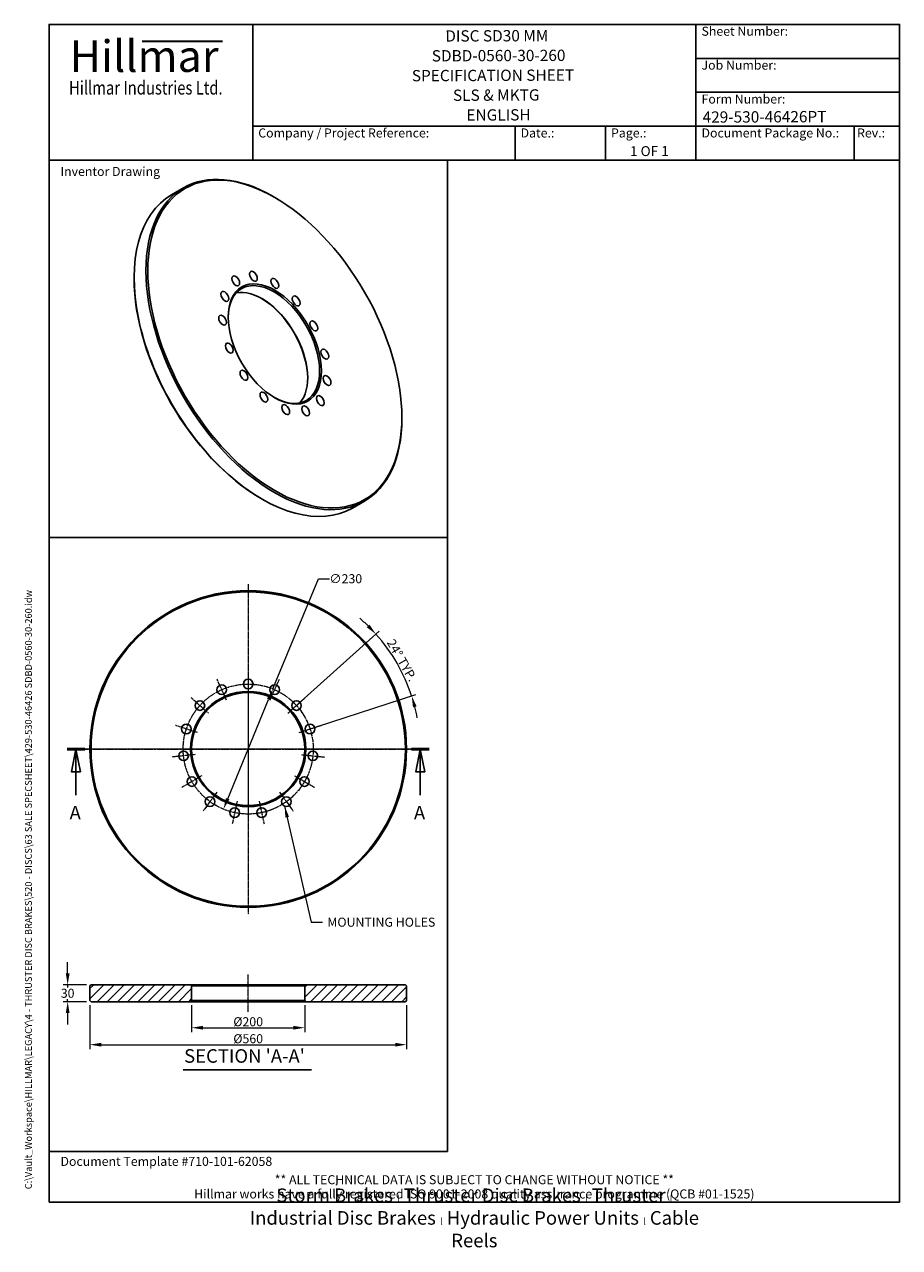
# Model space of a CAD drawing. Units: millimetres. Extents: x 124 to 1672, y 16 to 2179.
import ezdxf
from ezdxf.enums import TextEntityAlignment as Align

# ---------------------------------------------------------------- set-up
doc = ezdxf.new("R2010")
doc.units = ezdxf.units.MM
doc.header["$LTSCALE"] = 8
doc.linetypes.add('CHAIN', pattern=[0.3543, 0.2362, -0.0295, 0.0591, -0.0295])
doc.linetypes.add('LONG_DASH_DOTTED', pattern=[0.3001, 0.2362, -0.0295, 0.0049, -0.0295])
for name, color, linetype, lineweight in [('Bend Extents(Hillmar_metric)', 7, 'Continuous', 35), ('Center Mark(Hillmar_metric)', 7, 'LONG_DASH_DOTTED', 18), ('Centerline(Hillmar_metric)', 7, 'LONG_DASH_DOTTED', 18), ('Dimensions(Hillmar_metric)', 7, 'Continuous', 13), ('Section View Lines(Hillmar_metric)', 7, 'LONG_DASH_DOTTED', 25), ('Sketch Geometry(Hillmar_metric)', 7, 'Continuous', 25), ('Symbols(Hillmar_metric)', 7, 'Continuous', 18), ('Visible Edges(Hillmar_metric)', 7, 'Continuous', 25)]:
    doc.layers.add(name, color=color, linetype=linetype, lineweight=lineweight)
doc.layers.add('Hatch', color=7, linetype='Continuous', lineweight=9, true_color=0x1e1e47)
doc.styles.add('Hillmar_Imperial_Balloon', font='arial.ttf')
doc.styles.add('Hillmar_Imperial_Parts_List', font='arial.ttf')
doc.styles.add('Hillmar_metric_Dimensions', font='arial.ttf')
doc.styles.add('Hillmar_metric_Logo', font='timesbd.ttf')
doc.styles.add('Hillmar_metric_parts_list', font='arial.ttf')
doc.styles.add('Hillmar_metric_title_block', font='arial.ttf')
doc.styles.add('Text Style48', font='arial.ttf')
doc.styles.add('Text Style95', font='arial.ttf')
doc.styles.add('Text Style96', font='arialbd.ttf')
doc.styles.add('Text Style99', font='arial.ttf')
doc.dimstyles.new('DEFAULT-ISO-Method 1b-Hillmar_metric', dxfattribs={"dimscale": 8, "dimtxt": 2, "dimasz": 2.5, "dimexe": 1, "dimexo": 1, "dimgap": 0.25, "dimtad": 1, "dimtih": 1, "dimtoh": 1, "dimrnd": 1e-08, "dimdsep": 46, "dimtxsty": 'Hillmar_metric_Dimensions', "dimcen": 0.09, "dimdle": 8, "dimclrd": 7, "dimclre": 7, "dimclrt": 7, "dimazin": 2, "dimtfac": 0.75, "dimtmove": 0, "dimatfit": 3, "dimfxl": 1, "dimtolj": 1, "dimlwd": 9, "dimlwe": 9, "dimarcsym": 0})
doc.dimstyles.new('DEFAULT-ISO-Method 1b-Hillmar_metric$7', dxfattribs={"dimscale": 8, "dimtxt": 2, "dimasz": 2.5, "dimexe": 1, "dimexo": 1, "dimgap": 0.25, "dimtad": 1, "dimtih": 1, "dimtoh": 1, "dimrnd": 1e-08, "dimdsep": 46, "dimtxsty": 'Hillmar_metric_Dimensions', "dimcen": 0.09, "dimdle": 8, "dimclrd": 7, "dimclre": 7, "dimclrt": 7, "dimazin": 2, "dimtfac": 0.75, "dimtmove": 0, "dimatfit": 3, "dimfxl": 1, "dimtolj": 1, "dimlwd": 15, "dimlwe": 9, "dimarcsym": 0})

# ---------------------------------------------------------------- blocks, each defined once
blk = doc.blocks.new('Borders Default Border')
at = {"layer": 'Sketch Geometry(Hillmar_metric)', "flags": 128}
blk.add_lwpolyline([(21, 12), (21, 272.4), (209, 272.4), (209, 12), (21, 12)], dxfattribs=at)
blk = doc.blocks.new('Title Blocks Hillmar_Metric')
at = {"layer": 'Bend Extents(Hillmar_metric)'}
blk.add_line((46, 267.97), (63.74, 267.97), dxfattribs=at)
at = {"layer": 'Sketch Geometry(Hillmar_metric)'}
for p, q in [((25.42, 31.27), (25.42, 11.27)), ((213.42, 11.27), (213.42, 31.27)), ((88.92, 15.12), (88.92, 15.04)), ((25.42, 11.27), (213.42, 11.27))]:
    blk.add_line(p, q, dxfattribs=at)
at = {"layer": 'Visible Edges(Hillmar_metric)'}
for p, q in [((25.42, 241.67), (25.42, 271.67)), ((25.42, 271.67), (213.42, 271.67)), ((70.42, 271.67), (70.42, 241.67)), ((168.42, 241.67), (168.42, 271.67)), ((213.42, 271.67), (213.42, 241.67)), ((168.42, 264.17), (213.42, 264.17)), ((168.42, 256.67), (213.42, 256.67)), ((70.42, 249.17), (213.42, 249.17)), ((128.42, 249.17), (128.42, 241.67)), ((148.42, 249.17), (148.42, 241.67)), ((168.42, 249.17), (168.42, 241.67)), ((203.42, 241.67), (203.42, 249.17)), ((213.42, 241.67), (25.42, 241.67))]:
    blk.add_line(p, q, dxfattribs=at)
at = {"layer": 'Symbols(Hillmar_metric)', "color": 7}
for s, insert, char_height, width, attachment_point, style in [('  Sheet Number:', (168.42, 269.92), 2, 24.474, 4, 'Hillmar_Imperial_Parts_List'), ('\\fTimes New Roman|b1|i0;\\H7.0000;Hillmar', (46.42, 264.67), 7, 40.7951, 5, 'Hillmar_metric_Logo'), ('  Job Number:', (168.42, 262.42), 2, 25.6993, 4, 'Hillmar_Imperial_Parts_List'), ('\\fTimes New Roman|b1|i0;\\W0.80;\\H3.0000; Hillmar Industries Ltd.', (46.42, 257.67), 3, 39.1243, 5, 'Hillmar_metric_Logo'), ('  Form Number:', (168.42, 254.92), 2, 28.5371, 4, 'Hillmar_Imperial_Parts_List'), ('  Company / Project Reference:', (70.42, 247.42), 2, 44.6915, 4, 'Hillmar_Imperial_Parts_List'), ('  Document Package No.:', (168.42, 247.42), 2, 33.9954, 4, 'Hillmar_Imperial_Parts_List'), ('  Date.:', (128.42, 247.42), 2, 17.1049, 4, 'Hillmar_Imperial_Parts_List'), ('  Page.:', (148.42, 247.42), 2, 13.531, 4, 'Hillmar_Imperial_Parts_List'), (' Rev.:', (203.42, 247.42), 2, 16.4122, 4, 'Hillmar_Imperial_Parts_List')]:
    blk.add_mtext(s, dxfattribs=dict(at, insert=insert, char_height=char_height, width=width, attachment_point=attachment_point, style=style))
at = {"layer": 'Symbols(Hillmar_metric)', "color": 7, "style": 'Hillmar_metric_parts_list'}
for s, insert, char_height, attachment_point in [('\\fArial|b0|i0;\\H2.0000;Inventor Drawing', (27.92, 239.17), 2, 4), ('\\fArial|b0|i0;\\H2.0000;Document Template #710-101-62058', (27.92, 20.27), 2, 4), ('\\fArial Narrow|b1|i0;\\H3.0000;Storm Brakes\\fArial Narrow|b0|i0;\\H3.0000; \\fWingdings|b0|i0;\\H1.5000;l\\fArial Narrow|b0|i0;\\H3.0000; \\fArial Narrow|b1|i0;\\H3.0000;Thruster Disc Brakes\\fArial Narrow|b0|i0;\\H3.0000; \\fWingdings|b0|i0;\\H1.5000;l\\fArial Narrow|b0|i0;\\H3.0000; \\fArial Narrow|b1|i0;\\H3.0000;Thruster\\fArial Narrow|b0|i0;\\H3.0000; \\fWingdings|b0|i0;\\H1.5000;l\\fArial Narrow|b0|i0;\\H3.0000; \\fArial Narrow|b1|i0;\\H3.0000;Industrial Disc Brakes\\fArial Narrow|b0|i0;\\H3.0000; \\fWingdings|b0|i0;\\H1.5000;l\\fArial Narrow|b0|i0;\\H3.0000; \\fArial Narrow|b1|i0;\\H3.0000;Hydraulic Power Units\\fArial Narrow|b0|i0;\\H3.0000; \\fWingdings|b0|i0;\\H1.5000;l\\fArial Narrow|b0|i0;\\H3.0000; \\fArial Narrow|b1|i0;\\H3.0000;Cable Reels', (119.42, 7.77), 1.5, 5)]:
    blk.add_mtext(s, dxfattribs=dict(at, insert=insert, char_height=char_height, attachment_point=attachment_point))
at = {"layer": 'Symbols(Hillmar_metric)', "color": 7, "insert": (119.42, 14.64), "char_height": 2, "attachment_point": 5, "line_spacing_factor": 0.944221, "style": 'Hillmar_metric_parts_list'}
blk.add_mtext('\\fArial|b0|i0;\\H2.0000;** ALL TECHNICAL DATA IS SUBJECT TO CHANGE WITHOUT NOTICE **\\PHillmar works have a fully registered ISO 9001-2008 quality assurance programme (QCB #01-1525)', dxfattribs=at)
at = {"layer": 'Symbols(Hillmar_metric)', "color": 7}
for tag, p, height, rotation, style in [('<Line1>_001', (113, 267.87), 2.5, 0.2344, 'Text Style96'), ('<Line2>_001', (110.01, 263.48), 2.5, 0.2344, 'Text Style96'), ('<Line3>_001', (105.6, 259.09), 2.5, 0.2344, 'Text Style96'), ('<Line4>_001', (114.7, 254.76), 2.5, 0.2344, 'Text Style96'), ('<Line5>_001', (117.67, 250.39), 2.5, 0.2344, 'Text Style96'), ('<Form_Number>_001', (169.88, 249.94), 2.5, 0.2344, 'Text Style48'), ('<Page>_001', (153.84, 242.55), 2.2, 0.2344, 'Text Style95'), ('FILENAME_AND_PATH_001', (21.59, 14.11), 1.5, 90, 'Hillmar_metric_title_block')]:
    blk.add_attdef(tag, p, '', height=height, rotation=rotation, dxfattribs=dict(at, style=style))
at = {"layer": 'Symbols(Hillmar_metric)', "color": 7, "style": 'Text Style48'}
for tag, p in [('<Sheet_Number>', (169.92, 266.17)), ('<Job_Number>', (169.92, 258.67)), ('<Document_Package_Number.>', (169.92, 243.67))]:
    blk.add_attdef(tag, text='', height=2.5, rotation=0.2344, dxfattribs=at).set_placement(p, align=Align.MIDDLE_LEFT)
at = {"layer": 'Symbols(Hillmar_metric)', "color": 7}
for tag, height, style, p in [('<Date>', 2.2, 'Text Style95', (138.42, 243.67)), ('<Document_Package_Number_Rev..>', 2.5, 'Text Style48', (208.42, 243.67))]:
    blk.add_attdef(tag, text='', height=height, rotation=0.2344, dxfattribs=dict(at, style=style)).set_placement(p, align=Align.MIDDLE_CENTER)
blk = doc.blocks.new('2dTransSection0')
at = {"layer": 'Section View Lines(Hillmar_metric)', "linetype": 'CHAIN'}
blk.add_line((25, 112.17), (104.98, 112.17), dxfattribs=at)
at = {"layer": 'Section View Lines(Hillmar_metric)', "linetype": 'Continuous', "lineweight": 50}
for p, q in [((25, 112.17), (28.85, 112.17)), ((101.12, 112.17), (104.98, 112.17))]:
    blk.add_line(p, q, dxfattribs=at)
at = {"layer": 'Section View Lines(Hillmar_metric)', "linetype": 'Continuous'}
for p, q in [((26.92, 112.17), (25.92, 107.17)), ((26.92, 107.17), (26.92, 112.17)), ((27.92, 107.17), (26.92, 112.17)), ((103.05, 112.17), (102.05, 107.17)), ((103.05, 107.17), (103.05, 112.17)), ((104.05, 107.17), (103.05, 112.17)), ((25.92, 107.17), (27.92, 107.17)), ((26.92, 101.99), (26.92, 107.17)), ((102.05, 107.17), (104.05, 107.17)), ((103.05, 101.99), (103.05, 107.17))]:
    blk.add_line(p, q, dxfattribs=at)
at = {"layer": 'Section View Lines(Hillmar_metric)', "linetype": 'Continuous', "flags": 128}
for points in [[(27.92, 107.17), (26.92, 112.17), (25.92, 107.17), (27.92, 107.17)], [(104.05, 107.17), (103.05, 112.17), (102.05, 107.17), (104.05, 107.17)]]:
    blk.add_lwpolyline(points, dxfattribs=at)
at = {"layer": 'Section View Lines(Hillmar_metric)'}
for points in [[(27.92, 107.17), (26.92, 112.17), (25.92, 107.17), (27.92, 107.17)], [(104.05, 107.17), (103.05, 112.17), (102.05, 107.17), (104.05, 107.17)]]:
    blk.add_solid(points, dxfattribs=at)
at = {"layer": 'Section View Lines(Hillmar_metric)', "char_height": 3, "attachment_point": 7, "line_spacing_factor": 0.25, "style": 'Hillmar_Imperial_Balloon'}
for insert in [(25.52, 95.67), (101.64, 95.67)]:
    blk.add_mtext('A', dxfattribs=dict(at, insert=insert))
blk = doc.blocks.new('*D24')
at = {"layer": 'Defpoints', "color": 0, "linetype": 'Continuous', "transparency": 16777216}
for p in [(420, 452.4), (620, 452.4), (620, 404.4)]:
    blk.add_point(p, dxfattribs=at)
at = {"layer": 'Dimensions(Hillmar_metric)', "color": 7, "linetype": 'Continuous', "lineweight": 9, "transparency": 16777216}
for p, q in [((420, 444.4), (420, 396.4)), ((620, 444.4), (620, 396.4)), ((440, 404.4), (600, 404.4))]:
    blk.add_line(p, q, dxfattribs=at)
at = {"layer": 'Dimensions(Hillmar_metric)', "color": 7, "linetype": 'Continuous', "transparency": 16777216}
for points in [[(440, 407.7), (440, 401.1), (420, 404.4)], [(600, 407.7), (600, 401.1), (620, 404.4)]]:
    blk.add_solid(points, dxfattribs=at)
at = {"layer": 'Dimensions(Hillmar_metric)', "color": 7, "linetype": 'Continuous', "lineweight": 13, "transparency": 16777216, "insert": (520, 415), "char_height": 16, "attachment_point": 5, "style": 'Hillmar_metric_Dimensions'}
blk.add_mtext('\\A1;Ø200', dxfattribs=at)
blk = doc.blocks.new('*D25')
at = {"layer": 'Defpoints', "color": 0, "linetype": 'Continuous', "transparency": 16777216}
for p in [(242, 480.4), (200.7, 450.4), (242, 450.4)]:
    blk.add_point(p, dxfattribs=at)
at = {"layer": 'Dimensions(Hillmar_metric)', "color": 7, "linetype": 'Continuous', "lineweight": 9, "transparency": 16777216}
for p, q in [((200.7, 500.4), (200.7, 520.4)), ((234, 480.4), (192.7, 480.4)), ((200.7, 480.4), (200.7, 475.6)), ((200.7, 450.4), (200.7, 455.2)), ((234, 450.4), (192.7, 450.4)), ((200.7, 430.4), (200.7, 410.4))]:
    blk.add_line(p, q, dxfattribs=at)
at = {"layer": 'Dimensions(Hillmar_metric)', "color": 7, "linetype": 'Continuous', "transparency": 16777216}
for points in [[(197.4, 500.4), (204.1, 500.4), (200.7, 480.4)], [(197.4, 430.4), (204.1, 430.4), (200.7, 450.4)]]:
    blk.add_solid(points, dxfattribs=at)
at = {"layer": 'Dimensions(Hillmar_metric)', "color": 7, "linetype": 'Continuous', "lineweight": 13, "transparency": 16777216, "insert": (200.7, 465.4), "char_height": 16, "attachment_point": 5, "style": 'Hillmar_metric_Dimensions'}
blk.add_mtext('\\A1;30', dxfattribs=at)
blk = doc.blocks.new('*D26')
at = {"layer": 'Defpoints', "color": 0, "linetype": 'Continuous', "transparency": 16777216}
for p in [(240, 452.4), (800, 452.4), (800, 374.4)]:
    blk.add_point(p, dxfattribs=at)
at = {"layer": 'Dimensions(Hillmar_metric)', "color": 7, "linetype": 'Continuous', "lineweight": 9, "transparency": 16777216}
for p, q in [((240, 444.4), (240, 366.4)), ((800, 444.4), (800, 366.4)), ((260, 374.4), (780, 374.4))]:
    blk.add_line(p, q, dxfattribs=at)
at = {"layer": 'Dimensions(Hillmar_metric)', "color": 7, "linetype": 'Continuous', "transparency": 16777216}
for points in [[(260, 377.7), (260, 371.1), (240, 374.4)], [(780, 377.7), (780, 371.1), (800, 374.4)]]:
    blk.add_solid(points, dxfattribs=at)
at = {"layer": 'Dimensions(Hillmar_metric)', "color": 7, "linetype": 'Continuous', "lineweight": 13, "transparency": 16777216, "insert": (520, 385), "char_height": 16, "attachment_point": 5, "style": 'Hillmar_metric_Dimensions'}
blk.add_mtext('\\A1;Ø560', dxfattribs=at)
blk = doc.blocks.new('*D27')
at = {"layer": 'Defpoints', "color": 0, "linetype": 'Continuous', "transparency": 16777216}
for p in [(563.8, 1003.7), (476.2, 791)]:
    blk.add_point(p, dxfattribs=at)
at = {"layer": 'Dimensions(Hillmar_metric)', "color": 7, "linetype": 'Continuous', "lineweight": 9, "transparency": 16777216}
for p, q in [((563.8, 1003.7), (644.1, 1198.7)), ((644.1, 1198.7), (664.1, 1198.7)), ((483.9, 809.5), (556.2, 985.2))]:
    blk.add_line(p, q, dxfattribs=at)
at = {"layer": 'Dimensions(Hillmar_metric)', "color": 7, "linetype": 'Continuous', "transparency": 16777216}
for points in [[(553.1, 986.5), (559.3, 983.9), (563.8, 1003.7)], [(480.8, 810.8), (486.9, 808.3), (476.2, 791)]]:
    blk.add_solid(points, dxfattribs=at)
at = {"layer": 'Dimensions(Hillmar_metric)', "color": 7, "linetype": 'Continuous', "lineweight": 13, "transparency": 16777216, "insert": (692.5, 1198.7), "char_height": 16, "attachment_point": 5, "style": 'Hillmar_metric_Dimensions'}
blk.add_mtext('\\A1;∅230', dxfattribs=at)
blk = doc.blocks.new('*D28')
at = {"layer": 'Defpoints', "color": 0, "linetype": 'Continuous', "transparency": 16777216}
for p in [(793.3, 1030.6), (590.3, 960.6), (609.9, 926.6), (520, 897.4)]:
    blk.add_point(p, dxfattribs=at)
at = {"layer": 'Dimensions(Hillmar_metric)', "color": 7, "linetype": 'Continuous', "lineweight": 9, "transparency": 16777216}
for p, q in [((596.2, 966), (751.9, 1106.1)), ((617.5, 929), (816.8, 993.8))]:
    blk.add_line(p, q, dxfattribs=at)
for start, end in [(45.7701, 49.5403), (18, 42), (10.4597, 14.2299)]:
    blk.add_arc((520, 897.4), 304, start, end, dxfattribs=at)
at = {"layer": 'Dimensions(Hillmar_metric)', "color": 7, "linetype": 'Continuous', "transparency": 16777216}
for points in [[(734.5, 1117.5), (729.7, 1112.9), (745.9, 1100.8)], [(811.5, 971.2), (817.9, 973), (809.2, 991.3)]]:
    blk.add_solid(points, dxfattribs=at)
at = {"layer": 'Dimensions(Hillmar_metric)', "color": 7, "linetype": 'Continuous', "lineweight": 13, "transparency": 16777216, "insert": (792, 1054.4), "char_height": 16, "attachment_point": 5, "rotation": 300, "style": 'Hillmar_metric_Dimensions'}
blk.add_mtext('\\A1;24° TYP.', dxfattribs=at)

msp = doc.modelspace()

# ---------------------------------------------------------------- hatches: boundary and pattern name
at = {"layer": 'Hatch'}
h = msp.add_hatch(dxfattribs=at)
h.set_pattern_fill('ANSI31', color=256, scale=101.6, style=0)
h.set_pattern_definition([(45, (0, 0), (-8.98026, 8.98026), [])])
h.paths.add_polyline_path([(418.033, 450.384), (420.033, 452.384), (420.033, 478.384), (418.033, 480.384), (242.033, 480.384), (240.033, 478.384), (240.033, 452.384), (242.033, 450.384)])
h.paths.add_polyline_path([(620.033, 452.384), (622.033, 450.384), (798.033, 450.384), (800.033, 452.384), (800.033, 478.384), (798.033, 480.384), (622.033, 480.384), (620.033, 478.384)])

# ---------------------------------------------------------------- linework, layer by layer
at = {"layer": 'Center Mark(Hillmar_metric)', "linetype": 'CHAIN'}
for p, q in [((520.033, 1189.371), (520.033, 605.371)), ((481.596, 983.701), (464.92, 1021.157)), ((520.033, 1032.871), (520.033, 991.871)), ((558.469, 983.701), (575.146, 1021.157)), ((520.033, 1011.371), (520.033, 783.371)), ((449.806, 960.604), (419.337, 988.038)), ((590.26, 960.604), (620.729, 988.038)), ((430.158, 926.573), (391.165, 939.243)), ((609.908, 926.573), (648.901, 939.243)), ((812.033, 897.371), (228.033, 897.371)), ((426.05, 887.493), (385.275, 883.208)), ((634.033, 897.371), (406.033, 897.371)), ((614.015, 887.493), (654.79, 883.208)), ((438.193, 850.121), (402.686, 829.621)), ((601.872, 850.121), (637.379, 829.621)), ((464.487, 820.919), (440.388, 787.749)), ((500.385, 804.936), (491.861, 764.832)), ((539.68, 804.936), (548.205, 764.832)), ((575.578, 820.919), (599.678, 787.749))]:
    msp.add_line(p, q, dxfattribs=at)
at = {"layer": 'Centerline(Hillmar_metric)', "linetype": 'CHAIN'}
msp.add_line((520.033, 432.384), (520.033, 498.384), dxfattribs=at)
msp.add_circle((520.033, 897.371), 115, dxfattribs=at)
at = {"layer": 'Sketch Geometry(Hillmar_metric)'}
for p, q in [((872.33, 1939.2), (168, 1939.2)), ((168, 1939.2), (168, 1271.86)), ((872.33, 1271.86), (872.33, 1939.2)), ((168, 1271.86), (872.33, 1271.86)), ((872.33, 1271.86), (168, 1271.86)), ((168, 1271.86), (168, 185.549)), ((872.33, 185.549), (872.33, 1271.86)), ((168, 185.549), (872.33, 185.549))]:
    msp.add_line(p, q, dxfattribs=at)
at = {"layer": 'Symbols(Hillmar_metric)', "color": 7, "lineweight": 30}
msp.add_line((405.125, 329.964), (632.211, 329.964), dxfattribs=at)
at = {"layer": 'Visible Edges(Hillmar_metric)'}
for p, q in [((405.48, 1890.117), (384.469, 1877.986)), ((567.097, 1873.335), (565.48, 1874.268)), ((318.195, 1729.631), (318.195, 1731.498)), ((791.755, 1484.216), (791.755, 1482.35)), ((542.853, 1340.513), (544.469, 1339.579)), ((725.48, 1335.861), (704.469, 1323.73)), ((242.033, 480.384), (240.033, 478.384)), ((240.033, 478.384), (240.033, 452.384)), ((418.033, 480.384), (242.033, 480.384)), ((420.033, 478.384), (418.033, 480.384)), ((622.033, 480.384), (418.033, 480.384)), ((420.033, 452.384), (420.033, 478.384)), ((420.033, 478.384), (620.033, 478.384)), ((622.033, 480.384), (620.033, 478.384)), ((620.033, 478.384), (620.033, 452.384)), ((798.033, 480.384), (622.033, 480.384)), ((800.033, 478.384), (798.033, 480.384)), ((800.033, 452.384), (800.033, 478.384)), ((240.033, 452.384), (242.033, 450.384)), ((242.033, 450.384), (418.033, 450.384)), ((418.033, 450.384), (420.033, 452.384)), ((418.033, 450.384), (622.033, 450.384)), ((620.033, 452.384), (420.033, 452.384)), ((620.033, 452.384), (622.033, 450.384)), ((622.033, 450.384), (798.033, 450.384)), ((798.033, 450.384), (800.033, 452.384))]:
    msp.add_line(p, q, dxfattribs=at)
for centre, radius in [((520.033, 897.371), 280), ((520.033, 897.371), 278), ((520.033, 1012.371), 8.5), ((520.033, 897.371), 102), ((520.033, 897.371), 100), ((473.258, 1002.429), 8.5), ((566.807, 1002.429), 8.5), ((434.571, 974.321), 8.5), ((605.494, 974.321), 8.5), ((410.661, 932.908), 8.5), ((629.404, 932.908), 8.5), ((405.663, 885.35), 8.5), ((634.403, 885.35), 8.5), ((420.44, 839.871), 8.5), ((619.626, 839.871), 8.5), ((452.437, 804.334), 8.5), ((587.628, 804.334), 8.5), ((496.123, 784.884), 8.5), ((543.943, 784.884), 8.5)]:
    msp.add_circle(centre, radius, dxfattribs=at)
for centre, major_axis in [((567.097, 1613.922), (-158.857, 275.149)), ((567.097, 1613.922), (-58.286, 100.954)), ((498.033, 1725.601), (-4.857, 8.413)), ((529.297, 1733.779), (-4.857, 8.413)), ((567.097, 1721.233), (-4.857, 8.413)), ((478.711, 1698.113), (-4.857, 8.413)), ((604.896, 1690.132), (-4.857, 8.413)), ((474.672, 1656.067), (-4.857, 8.413)), ((636.16, 1645.854), (-4.857, 8.413)), ((486.613, 1606.734), (-4.857, 8.413)), ((655.482, 1596.054), (-4.857, 8.413)), ((512.471, 1558.644), (-4.857, 8.413)), ((659.522, 1549.344), (-4.857, 8.413)), ((547.775, 1520.112), (-4.857, 8.413)), ((647.58, 1513.8), (-4.857, 8.413)), ((586.419, 1497.801), (-4.857, 8.413)), ((621.722, 1495.568), (-4.857, 8.413))]:
    msp.add_ellipse(centre, major_axis=major_axis, ratio=0.57735027, dxfattribs=at)
for centre, major_axis, start_param, end_param in [((565.48, 1612.989), (-160, 277.128), 5.49778714, 10.21017612), ((544.469, 1600.858), (160, -277.128), 3.14159265, 6.28318531), ((565.48, 1612.989), (-57.143, 98.974), 2.36614515, 7.05863281), ((542.853, 1599.925), (158.857, -275.149), 3.92699082, 5.49778714), ((544.469, 1600.858), (57.143, -98.974), 0.18489952, 2.95669314), ((542.853, 1599.925), (58.286, -100.954), 0.79525078, 2.34634187)]:
    msp.add_ellipse(centre, major_axis=major_axis, ratio=0.57735027, start_param=start_param, end_param=end_param, dxfattribs=at)

# ---------------------------------------------------------------- block references
at = {"xscale": 8, "yscale": 8, "zscale": 8}
msp.add_blockref('Title Blocks Hillmar_Metric', (-35.351, 5.839), dxfattribs=at).add_auto_attribs({'FILENAME_AND_PATH_001': 'C:\\Vault_Workspace\\HILLMAR\\LEGACY\\4 - THRUSTER DISC BRAKES\\520 - DISCS\\63 SALE SPECSHEET\\429-530-46426 SDBD-0560-30-260.idw', '<Line1>_001': 'DISC SD30 MM', '<Line2>_001': 'SDBD-0560-30-260', '<Line3>_001': 'SPECIFICATION SHEET', '<Line4>_001': 'SLS & MKTG', '<Line5>_001': 'ENGLISH', '<Form_Number>_001': '429-530-46426PT', '<Page>_001': '1 OF 1'})
msp.add_blockref('Borders Default Border', (0, 0), dxfattribs=at)
at = {"layer": 'Section View Lines(Hillmar_metric)', "xscale": 8, "yscale": 8, "zscale": 8}
msp.add_blockref('2dTransSection0', (0, 0), dxfattribs=at)

# ---------------------------------------------------------------- texts
at = {"layer": 'Symbols(Hillmar_metric)', "color": 7, "insert": (755.484, 591.141), "char_height": 16.0528, "width": 204.37954, "attachment_point": 5, "style": 'Hillmar_metric_Dimensions'}
msp.add_mtext('{\\fArial|b0|i0;MOUNTING HOLES}', dxfattribs=at)
at = {"layer": 'Symbols(Hillmar_metric)', "color": 7, "insert": (406.7, 334.961), "char_height": 24, "attachment_point": 7, "line_spacing_factor": 0.25, "style": 'Text Style99'}
msp.add_mtext("SECTION 'A-A'", dxfattribs=at)

# ---------------------------------------------------------------- dimensions: what is measured, and where the dimension line sits
at = {"layer": 'Dimensions(Hillmar_metric)', "color": 7, "linetype": 'Continuous', "lineweight": 13}
dim = msp.add_diameter_dim_2p(p1=(476.235, 791.038), p2=(563.831, 1003.704), dimstyle='DEFAULT-ISO-Method 1b-Hillmar_metric', override={"dimgap": 0.25, "dimtad": 0, "dimdec": 2, "dimlfac": 1, "dimtol": 0, "dimlim": 0, "dimtp": 0, "dimtm": 0, "dimtdec": 2, "dimatfit": 2}, dxfattribs=at)
dim.commit()
dim.dimension.update_dxf_attribs({"geometry": '*D27', "text_midpoint": (692.483, 1198.659), "dimtype": 163})
dim = msp.add_angular_dim_3p(base=(793.266, 1030.636), center=(520.033, 897.371), p1=(609.908, 926.573), p2=(590.26, 960.604), text='<> TYP.', dimstyle='DEFAULT-ISO-Method 1b-Hillmar_metric', override={"dimgap": 0.25, "dimtih": 0, "dimtoh": 0, "dimadec": 2, "dimtol": 0, "dimlim": 0, "dimtp": 0, "dimtm": 0, "dimtdec": 2}, dxfattribs=at)
dim.commit()
dim.dimension.update_dxf_attribs({"geometry": '*D28', "text_midpoint": (783.305, 1049.371), "dimtype": 165})
dim = msp.add_linear_dim(base=(200.74, 450.384), p1=(242.033, 480.384), p2=(242.033, 450.384), angle=90, dimstyle='DEFAULT-ISO-Method 1b-Hillmar_metric', override={"dimgap": 0.25, "dimdec": 2, "dimtol": 0, "dimlim": 0, "dimtp": 0, "dimtm": 0, "dimtdec": 2, "dimtofl": 1, "dimatfit": 1}, dxfattribs=at)
dim.commit()
dim.dimension.update_dxf_attribs({"geometry": '*D25', "text_midpoint": (200.74, 465.384), "dimtype": 160})
dim = msp.add_linear_dim(base=(800.033, 374.384), p1=(240.033, 452.384), p2=(800.033, 452.384), angle=180, text='Ø<>', dimstyle='DEFAULT-ISO-Method 1b-Hillmar_metric', override={"dimgap": 0.25, "dimtih": 0, "dimtoh": 0, "dimdec": 2, "dimtol": 0, "dimlim": 0, "dimtp": 0, "dimtm": 0, "dimtdec": 2, "dimtofl": 0, "dimatfit": 1}, dxfattribs=at)
dim.commit()
dim.dimension.update_dxf_attribs({"geometry": '*D26', "text_midpoint": (520.033, 374.384), "dimtype": 160})
dim = msp.add_linear_dim(base=(620.033, 404.384), p1=(420.033, 452.384), p2=(620.033, 452.384), text='Ø<>', dimstyle='DEFAULT-ISO-Method 1b-Hillmar_metric', override={"dimgap": 0.25, "dimtih": 0, "dimtoh": 0, "dimdec": 2, "dimtol": 0, "dimlim": 0, "dimtp": 0, "dimtm": 0, "dimtdec": 2, "dimtofl": 0, "dimatfit": 1}, dxfattribs=at)
dim.commit()
dim.dimension.update_dxf_attribs({"geometry": '*D24', "text_midpoint": (520.033, 404.384), "dimtype": 160})

# ---------------------------------------------------------------- leaders
at = {"layer": 'Symbols(Hillmar_metric)', "color": 7, "linetype": 'Continuous', "lineweight": 18, "annotation_type": 0, "has_hookline": 1, "hookline_direction": 0, "text_width": 201.503}
msp.add_leader([(584.512, 796.426), (631.294, 591.141), (651.294, 591.141)], dimstyle='DEFAULT-ISO-Method 1b-Hillmar_metric$7', override={"dimtad": 0}, dxfattribs=at)

doc.saveas('drawing.dxf')
